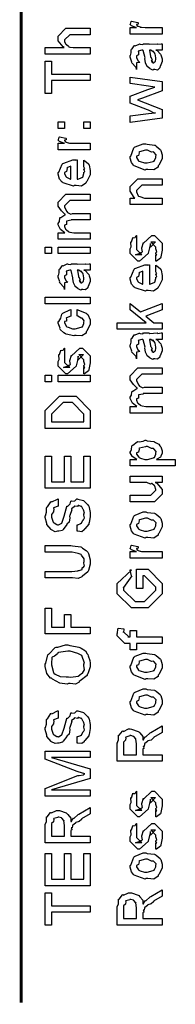
# Model space of a CAD drawing. Extents: x 0 to 8, y 0.6 to 11.4.
# Drawn here: x 0.3 to 0.5, y 0.6 to 1.7 of the extents above; entities that cross this region are included whole.
import ezdxf

# ---------------------------------------------------------------- set-up
doc = ezdxf.new("R2010")
doc.units = 0
doc.layers.get('0').update_dxf_attribs({"linetype": 'CONTINUOUS'})

msp = doc.modelspace()

# ---------------------------------------------------------------- linework, layer by layer
at = {"color": 0, "const_width": 0.003333}
msp.add_lwpolyline([(0.314144, 11.3765), (0.314144, 0.594021)], dxfattribs=at)
at = {"color": 0}
for points in [[(0.467519, 1.64762), (0.432581, 1.64762), (0.432581, 1.65479), (0.439525, 1.65479), (0.438819, 1.65494), (0.434099, 1.65657), (0.433882, 1.65674), (0.433882, 1.65674), (0.432581, 1.65804), (0.432581, 1.65847), (0.432797, 1.65842), (0.433665, 1.66146), (0.433882, 1.66174), (0.440826, 1.66021), (0.441097, 1.65994), (0.441424, 1.65842), (0.439525, 1.65826), (0.439525, 1.65826), (0.439525, 1.65776), (0.440393, 1.65642), (0.44061, 1.65631), (0.441315, 1.65614), (0.443539, 1.65543), (0.443593, 1.65522), (0.443647, 1.65522), (0.44495, 1.65506), (0.448856, 1.65479), (0.450158, 1.65479), (0.467519, 1.65479), (0.467519, 1.64762)], [(0.389232, 1.62597), (0.340186, 1.62597), (0.340186, 1.63314), (0.360803, 1.63314), (0.359772, 1.63374), (0.354292, 1.6404), (0.354292, 1.64268), (0.354292, 1.64551), (0.362756, 1.65397), (0.367531, 1.65397), (0.389232, 1.65397), (0.389232, 1.64703), (0.369049, 1.64703), (0.366879, 1.64703), (0.361236, 1.64139), (0.361236, 1.64074), (0.361236, 1.63971), (0.362322, 1.63693), (0.362539, 1.63661), (0.363353, 1.63618), (0.365631, 1.63444), (0.365849, 1.63379), (0.366011, 1.63379), (0.367096, 1.63357), (0.370514, 1.63314), (0.371653, 1.63314), (0.389232, 1.63314), (0.389232, 1.62597)], [(0.460575, 1.63026), (0.461768, 1.62989), (0.465675, 1.62571), (0.466, 1.62528), (0.466379, 1.62408), (0.467519, 1.62071), (0.467519, 1.61962), (0.467519, 1.61768), (0.465349, 1.61225), (0.464915, 1.61182), (0.464753, 1.61089), (0.462311, 1.60861), (0.459381, 1.60921), (0.458404, 1.60921), (0.458404, 1.60921), (0.457265, 1.60851), (0.45439, 1.60992), (0.454064, 1.61008), (0.454064, 1.61008), (0.45401, 1.61025), (0.451189, 1.61242), (0.451026, 1.61268), (0.451026, 1.61268), (0.449182, 1.61621), (0.449074, 1.6166), (0.449399, 1.61681), (0.448476, 1.62061), (0.448422, 1.62115), (0.448693, 1.62175), (0.446632, 1.62972), (0.446469, 1.63026), (0.446469, 1.63026), (0.445656, 1.63026), (0.445383, 1.63026), (0.445383, 1.63026), (0.441424, 1.62918), (0.441261, 1.62896), (0.44164, 1.62815), (0.441478, 1.625), (0.439525, 1.62386), (0.439525, 1.62354), (0.439525, 1.62235), (0.440772, 1.61882), (0.441043, 1.61854), (0.441586, 1.61833), (0.442997, 1.61692), (0.440013, 1.61649), (0.439525, 1.61637), (0.439525, 1.60921), (0.439525, 1.60921), (0.43909, 1.61154), (0.438657, 1.61182), (0.438657, 1.61182), (0.434317, 1.61626), (0.434099, 1.61681), (0.434317, 1.61729), (0.432581, 1.62261), (0.432581, 1.6244), (0.432851, 1.6244), (0.433774, 1.62711), (0.433665, 1.63069), (0.433882, 1.63113), (0.434588, 1.63151), (0.436975, 1.63504), (0.437354, 1.63525), (0.437897, 1.63504), (0.442238, 1.63688), (0.442779, 1.63699), (0.443539, 1.63661), (0.446251, 1.63629), (0.447065, 1.63721), (0.447338, 1.63721), (0.452979, 1.63721), (0.45401, 1.63661), (0.461876, 1.63721), (0.461876, 1.63721), (0.462799, 1.63661), (0.466325, 1.63721), (0.467519, 1.63721), (0.467519, 1.63026), (0.466976, 1.63021), (0.462149, 1.63026), (0.460575, 1.63026)], [(0.453414, 1.63026), (0.453576, 1.62978), (0.454607, 1.62349), (0.454715, 1.62267), (0.455367, 1.62207), (0.45656, 1.61942), (0.455313, 1.61876), (0.455367, 1.61876), (0.455854, 1.61854), (0.457211, 1.6174), (0.456235, 1.61703), (0.456235, 1.61703), (0.456614, 1.61692), (0.457428, 1.61637), (0.457754, 1.61637), (0.458187, 1.61637), (0.459544, 1.61746), (0.459707, 1.61768), (0.459978, 1.61768), (0.460575, 1.62076), (0.460575, 1.62181), (0.460575, 1.62181), (0.459653, 1.62603), (0.45949, 1.62636), (0.45949, 1.62636), (0.459381, 1.6269), (0.457482, 1.62924), (0.457319, 1.62939), (0.457428, 1.62918), (0.457428, 1.62836), (0.455204, 1.63026), (0.454499, 1.63026), (0.453414, 1.63026)], [(0.389232, 1.59728), (0.347131, 1.59728), (0.347131, 1.58317), (0.340186, 1.58317), (0.340186, 1.61833), (0.347131, 1.61833), (0.347131, 1.60422), (0.389232, 1.60422), (0.389232, 1.59728)], [(0.467519, 1.55621), (0.432581, 1.55165), (0.432581, 1.5586), (0.452546, 1.56119), (0.46014, 1.56207), (0.46014, 1.56207), (0.458513, 1.56158), (0.4526, 1.56478), (0.451243, 1.56532), (0.432581, 1.57249), (0.432581, 1.58029), (0.451678, 1.58724), (0.45949, 1.59006), (0.452328, 1.59115), (0.432581, 1.59375), (0.432581, 1.60069), (0.467519, 1.59614), (0.467519, 1.58594), (0.445818, 1.5779), (0.44061, 1.57617), (0.467519, 1.56575), (0.467519, 1.55621)], [(0.361236, 1.54508), (0.354292, 1.54508), (0.354292, 1.55225), (0.361236, 1.55225), (0.361236, 1.54508)], [(0.389232, 1.54508), (0.382288, 1.54508), (0.382288, 1.55225), (0.389232, 1.55225), (0.389232, 1.54508)], [(0.389232, 1.52175), (0.354292, 1.52175), (0.354292, 1.52892), (0.361236, 1.52892), (0.360532, 1.52908), (0.355811, 1.53071), (0.355594, 1.53088), (0.355594, 1.53088), (0.354292, 1.53217), (0.354292, 1.53261), (0.35451, 1.53256), (0.355378, 1.5356), (0.355594, 1.53586), (0.362539, 1.53435), (0.36281, 1.53407), (0.363136, 1.53256), (0.361236, 1.53239), (0.361236, 1.53239), (0.361236, 1.5319), (0.362104, 1.53054), (0.362322, 1.53043), (0.363026, 1.53028), (0.365251, 1.52957), (0.365306, 1.52935), (0.36536, 1.52935), (0.366663, 1.52919), (0.370568, 1.52892), (0.371871, 1.52892), (0.389232, 1.52892), (0.389232, 1.52175)], [(0.449942, 1.50043), (0.448693, 1.49983), (0.437029, 1.50424), (0.436269, 1.50499), (0.436269, 1.50499), (0.433936, 1.50786), (0.432581, 1.51286), (0.432581, 1.51454), (0.433176, 1.51492), (0.436378, 1.52388), (0.437138, 1.52453), (0.438114, 1.5249), (0.446632, 1.52843), (0.449507, 1.52843), (0.450918, 1.52783), (0.459056, 1.52696), (0.459707, 1.52669), (0.460954, 1.52593), (0.465186, 1.52225), (0.465567, 1.52171), (0.466054, 1.52111), (0.467519, 1.51617), (0.467519, 1.51454), (0.467519, 1.51199), (0.463885, 1.50499), (0.463179, 1.50435), (0.462853, 1.50299), (0.458133, 1.5), (0.451949, 1.50043), (0.449942, 1.50043)], [(0.449942, 1.5076), (0.451135, 1.50754), (0.457536, 1.50922), (0.457971, 1.50956), (0.458731, 1.5096), (0.460575, 1.51329), (0.460575, 1.51454), (0.460575, 1.51454), (0.460792, 1.51639), (0.458404, 1.51921), (0.457971, 1.51953), (0.457971, 1.51953), (0.4558, 1.51942), (0.451243, 1.52149), (0.449724, 1.52149), (0.449182, 1.52143), (0.442563, 1.51964), (0.442129, 1.51932), (0.4424, 1.51856), (0.441586, 1.51563), (0.439525, 1.51481), (0.439525, 1.51454), (0.439525, 1.5134), (0.441694, 1.50987), (0.442129, 1.50956), (0.443485, 1.509), (0.448314, 1.5076), (0.449942, 1.5076)], [(0.382288, 1.50385), (0.382288, 1.51058), (0.383372, 1.50982), (0.387169, 1.50657), (0.387496, 1.50603), (0.387929, 1.50521), (0.389232, 1.49929), (0.389232, 1.49735), (0.389232, 1.49468), (0.385433, 1.48736), (0.384674, 1.48671), (0.384349, 1.4854), (0.379792, 1.48236), (0.373986, 1.48281), (0.372088, 1.48281), (0.370949, 1.48221), (0.359826, 1.48606), (0.359067, 1.48671), (0.358578, 1.48654), (0.355757, 1.48996), (0.354292, 1.49533), (0.354292, 1.49713), (0.354889, 1.49744), (0.358632, 1.50624), (0.3595, 1.50689), (0.360476, 1.50726), (0.370297, 1.51079), (0.373607, 1.51079), (0.373607, 1.51069), (0.374746, 1.51079), (0.375125, 1.51079), (0.375125, 1.48996), (0.375722, 1.48996), (0.380225, 1.49181), (0.380551, 1.49214), (0.381147, 1.49219), (0.382288, 1.49604), (0.382288, 1.49735), (0.382342, 1.49729), (0.383156, 1.49838), (0.382288, 1.50032), (0.382288, 1.50103), (0.382342, 1.50092), (0.383156, 1.50114), (0.382288, 1.50315), (0.382288, 1.50385)], [(0.368181, 1.48996), (0.368181, 1.50385), (0.368181, 1.50385), (0.36384, 1.50233), (0.363624, 1.50211), (0.363949, 1.50131), (0.363299, 1.49826), (0.361236, 1.49724), (0.361236, 1.4969), (0.361236, 1.49582), (0.362864, 1.49246), (0.36319, 1.49214), (0.364113, 1.49175), (0.366933, 1.49029), (0.367856, 1.48996), (0.368181, 1.48996)], [(0.467519, 1.46218), (0.432581, 1.46218), (0.432581, 1.46935), (0.437571, 1.46935), (0.436921, 1.46989), (0.432581, 1.47694), (0.432581, 1.47933), (0.432581, 1.48172), (0.441043, 1.49018), (0.446469, 1.49018), (0.467519, 1.49018), (0.467519, 1.48324), (0.447988, 1.48324), (0.445167, 1.48324), (0.439525, 1.4776), (0.439525, 1.47715), (0.439525, 1.47592), (0.441315, 1.4719), (0.441694, 1.47151), (0.443051, 1.47092), (0.448206, 1.46935), (0.449942, 1.46935), (0.467519, 1.46935), (0.467519, 1.46218)], [(0.389232, 1.42443), (0.354292, 1.42443), (0.354292, 1.43158), (0.361671, 1.43158), (0.361671, 1.43158), (0.356787, 1.43528), (0.356463, 1.43571), (0.356517, 1.43576), (0.354292, 1.44026), (0.354292, 1.44179), (0.3544, 1.44174), (0.355703, 1.44396), (0.356082, 1.44764), (0.356463, 1.44808), (0.357168, 1.44824), (0.361454, 1.45117), (0.362104, 1.45133), (0.361888, 1.45156), (0.357872, 1.45546), (0.354292, 1.46067), (0.354292, 1.4624), (0.354292, 1.465), (0.362756, 1.47347), (0.365794, 1.47347), (0.389232, 1.47347), (0.389232, 1.46653), (0.369049, 1.46653), (0.366879, 1.46653), (0.361236, 1.46089), (0.361236, 1.46067), (0.361236, 1.4599), (0.36319, 1.45497), (0.363624, 1.45458), (0.364546, 1.45378), (0.36791, 1.45176), (0.369863, 1.45242), (0.370568, 1.45242), (0.389232, 1.45242), (0.389232, 1.44547), (0.368399, 1.44547), (0.368399, 1.4451), (0.363461, 1.44417), (0.36319, 1.44396), (0.363515, 1.44331), (0.363244, 1.4406), (0.361236, 1.43983), (0.361236, 1.43961), (0.361236, 1.43853), (0.362322, 1.4356), (0.362539, 1.43528), (0.363353, 1.43485), (0.365522, 1.43306), (0.365849, 1.43246), (0.366011, 1.43246), (0.36715, 1.43218), (0.371165, 1.43158), (0.372521, 1.43158), (0.389232, 1.43158), (0.389232, 1.42443)], [(0.460575, 1.40061), (0.460575, 1.40756), (0.460683, 1.40739), (0.461443, 1.40739), (0.460575, 1.40913), (0.460575, 1.40972), (0.460575, 1.40972), (0.461443, 1.41086), (0.460575, 1.41407), (0.460575, 1.41515), (0.460575, 1.41601), (0.454932, 1.42165), (0.457103, 1.42165), (0.46014, 1.42165), (0.454499, 1.41601), (0.454499, 1.41992), (0.453631, 1.41536), (0.452111, 1.40929), (0.452111, 1.40907), (0.442779, 1.40061), (0.441043, 1.40061), (0.432581, 1.40907), (0.432581, 1.41407), (0.432581, 1.41407), (0.433665, 1.41639), (0.433285, 1.42111), (0.433449, 1.42165), (0.433882, 1.4216), (0.435347, 1.42617), (0.435618, 1.42643), (0.435835, 1.42611), (0.437843, 1.42632), (0.43909, 1.4285), (0.439525, 1.4286), (0.439525, 1.42165), (0.439525, 1.42111), (0.439525, 1.41986), (0.439525, 1.41949), (0.439525, 1.41878), (0.439525, 1.41569), (0.439525, 1.41471), (0.439525, 1.41319), (0.445167, 1.40756), (0.442346, 1.40756), (0.438439, 1.40756), (0.444082, 1.40972), (0.444082, 1.40886), (0.444515, 1.41037), (0.444678, 1.41021), (0.445981, 1.41075), (0.445275, 1.4145), (0.445383, 1.41515), (0.447119, 1.42101), (0.447119, 1.42014), (0.456018, 1.4286), (0.456451, 1.4286), (0.459056, 1.4286), (0.467519, 1.42014), (0.467519, 1.41515), (0.467519, 1.4126), (0.466054, 1.40549), (0.465783, 1.40494), (0.465621, 1.40403), (0.461117, 1.40076), (0.460575, 1.40061)], [(0.347131, 1.4089), (0.340186, 1.4089), (0.340186, 1.41607), (0.347131, 1.41607), (0.347131, 1.4089)], [(0.389232, 1.4089), (0.354292, 1.4089), (0.354292, 1.41607), (0.389232, 1.41607), (0.389232, 1.4089)], [(0.382288, 1.391), (0.383481, 1.39063), (0.387386, 1.38645), (0.387713, 1.38601), (0.388092, 1.38482), (0.389232, 1.38146), (0.389232, 1.38037), (0.389232, 1.37842), (0.387061, 1.37299), (0.386628, 1.37256), (0.386464, 1.37164), (0.384024, 1.36936), (0.381093, 1.36995), (0.380117, 1.36995), (0.380117, 1.36995), (0.378978, 1.36925), (0.376101, 1.37066), (0.375776, 1.37082), (0.375776, 1.37082), (0.375722, 1.37098), (0.372901, 1.37316), (0.372739, 1.37343), (0.372739, 1.37343), (0.370893, 1.37695), (0.370785, 1.37733), (0.371111, 1.37755), (0.370189, 1.38135), (0.370135, 1.38189), (0.370406, 1.38249), (0.368344, 1.39046), (0.368181, 1.391), (0.368181, 1.391), (0.367367, 1.391), (0.367096, 1.391), (0.367096, 1.391), (0.363136, 1.38992), (0.362972, 1.38971), (0.363353, 1.38889), (0.36319, 1.38574), (0.361236, 1.3846), (0.361236, 1.38428), (0.361236, 1.38308), (0.362485, 1.37956), (0.362756, 1.37929), (0.363299, 1.37907), (0.364708, 1.37766), (0.361725, 1.37723), (0.361236, 1.37712), (0.361236, 1.36995), (0.361236, 1.36995), (0.360803, 1.37229), (0.360368, 1.37256), (0.360368, 1.37256), (0.356028, 1.37701), (0.355811, 1.37755), (0.356028, 1.37804), (0.354292, 1.38336), (0.354292, 1.38515), (0.354564, 1.38515), (0.355486, 1.38786), (0.355378, 1.39144), (0.355594, 1.39187), (0.3563, 1.39225), (0.358686, 1.39578), (0.359067, 1.396), (0.359608, 1.39578), (0.363949, 1.39762), (0.364492, 1.39774), (0.365251, 1.39735), (0.367964, 1.39703), (0.368778, 1.39794), (0.369049, 1.39794), (0.374692, 1.39794), (0.375722, 1.39735), (0.383589, 1.39794), (0.383589, 1.39794), (0.384511, 1.39735), (0.388037, 1.39794), (0.389232, 1.39794), (0.389232, 1.391), (0.388689, 1.39094), (0.38386, 1.391), (0.382288, 1.391)], [(0.460575, 1.38965), (0.460575, 1.39638), (0.46166, 1.39561), (0.465457, 1.39236), (0.465783, 1.39182), (0.466217, 1.391), (0.467519, 1.38509), (0.467519, 1.38314), (0.467519, 1.38048), (0.463721, 1.37316), (0.462963, 1.3725), (0.462636, 1.3712), (0.458079, 1.36816), (0.452274, 1.3686), (0.450375, 1.3686), (0.449236, 1.368), (0.438114, 1.37185), (0.437354, 1.3725), (0.436865, 1.37234), (0.434044, 1.37576), (0.432581, 1.38113), (0.432581, 1.38292), (0.433176, 1.38325), (0.436921, 1.39204), (0.437789, 1.39268), (0.438765, 1.39307), (0.448585, 1.3966), (0.451894, 1.3966), (0.451894, 1.39649), (0.453033, 1.3966), (0.453414, 1.3966), (0.453414, 1.37576), (0.45401, 1.37576), (0.458513, 1.3776), (0.458839, 1.37793), (0.459435, 1.37798), (0.460575, 1.38184), (0.460575, 1.38314), (0.460629, 1.38308), (0.461443, 1.38417), (0.460575, 1.38612), (0.460575, 1.38683), (0.460629, 1.38672), (0.461443, 1.38694), (0.460575, 1.38894), (0.460575, 1.38965)], [(0.375125, 1.391), (0.375289, 1.39051), (0.376319, 1.38422), (0.376428, 1.38341), (0.377079, 1.38281), (0.378272, 1.38015), (0.377025, 1.3795), (0.377079, 1.3795), (0.377567, 1.37929), (0.378924, 1.37815), (0.377947, 1.37777), (0.377947, 1.37777), (0.378326, 1.37766), (0.37914, 1.37712), (0.379465, 1.37712), (0.3799, 1.37712), (0.381256, 1.3782), (0.381419, 1.37842), (0.38169, 1.37842), (0.382288, 1.38151), (0.382288, 1.38254), (0.382288, 1.38254), (0.381365, 1.38677), (0.381201, 1.3871), (0.381201, 1.3871), (0.381093, 1.38764), (0.379194, 1.38997), (0.379032, 1.39014), (0.37914, 1.38992), (0.37914, 1.38911), (0.376915, 1.391), (0.376211, 1.391), (0.375125, 1.391)], [(0.446469, 1.37576), (0.446469, 1.38965), (0.446469, 1.38965), (0.442129, 1.38813), (0.441911, 1.38791), (0.442238, 1.3871), (0.441586, 1.38406), (0.439525, 1.38303), (0.439525, 1.3827), (0.439525, 1.38162), (0.441151, 1.37826), (0.441478, 1.37793), (0.4424, 1.37755), (0.445221, 1.37608), (0.446143, 1.37576), (0.446469, 1.37576)], [(0.389232, 1.35444), (0.340186, 1.35444), (0.340186, 1.3616), (0.389232, 1.3616), (0.389232, 1.35444)], [(0.467519, 1.32661), (0.418474, 1.32661), (0.418474, 1.33355), (0.449942, 1.33355), (0.432581, 1.34766), (0.432581, 1.3546), (0.443865, 1.34549), (0.467519, 1.3546), (0.467519, 1.34766), (0.449507, 1.34093), (0.458404, 1.33355), (0.467519, 1.33355), (0.467519, 1.32661)], [(0.375125, 1.34104), (0.375125, 1.34798), (0.376265, 1.34722), (0.384892, 1.34402), (0.385542, 1.34343), (0.386464, 1.34261), (0.389232, 1.3367), (0.389232, 1.33474), (0.389232, 1.33203), (0.385596, 1.32454), (0.384892, 1.32389), (0.384565, 1.32254), (0.3799, 1.31955), (0.373878, 1.31999), (0.371871, 1.31999), (0.371219, 1.31939), (0.362972, 1.3214), (0.362322, 1.32172), (0.362322, 1.32172), (0.360368, 1.32281), (0.356571, 1.3265), (0.356246, 1.32715), (0.356354, 1.32775), (0.354292, 1.33312), (0.354292, 1.33496), (0.35516, 1.33512), (0.357222, 1.3387), (0.358361, 1.34304), (0.35885, 1.34364), (0.3595, 1.34397), (0.367042, 1.34782), (0.368181, 1.34798), (0.368181, 1.34104), (0.368181, 1.34087), (0.363244, 1.33892), (0.362972, 1.33865), (0.363299, 1.338), (0.36319, 1.33539), (0.361236, 1.33491), (0.361236, 1.33474), (0.361236, 1.33355), (0.363407, 1.32964), (0.36384, 1.32932), (0.365197, 1.32872), (0.370025, 1.32715), (0.371653, 1.32715), (0.372901, 1.32709), (0.379465, 1.32878), (0.3799, 1.3291), (0.380606, 1.32916), (0.382288, 1.33301), (0.382288, 1.33431), (0.382288, 1.33431), (0.382721, 1.33572), (0.380822, 1.33832), (0.380551, 1.33865), (0.380551, 1.33865), (0.379411, 1.3387), (0.375722, 1.34093), (0.375125, 1.34104)], [(0.460575, 1.31565), (0.461768, 1.31527), (0.465675, 1.31109), (0.466, 1.31066), (0.466379, 1.30946), (0.467519, 1.3061), (0.467519, 1.30501), (0.467519, 1.30306), (0.465349, 1.29763), (0.464915, 1.2972), (0.464753, 1.29628), (0.462311, 1.294), (0.459381, 1.2946), (0.458404, 1.2946), (0.458404, 1.2946), (0.457265, 1.29389), (0.45439, 1.2953), (0.454064, 1.29546), (0.454064, 1.29546), (0.45401, 1.29563), (0.451189, 1.2978), (0.451026, 1.29807), (0.451026, 1.29807), (0.449182, 1.30159), (0.449074, 1.30198), (0.449399, 1.30219), (0.448476, 1.30599), (0.448422, 1.30653), (0.448693, 1.30713), (0.446632, 1.3151), (0.446469, 1.31565), (0.446469, 1.31565), (0.445656, 1.31565), (0.445383, 1.31565), (0.445383, 1.31565), (0.441424, 1.31456), (0.441261, 1.31434), (0.44164, 1.31353), (0.441478, 1.31038), (0.439525, 1.30924), (0.439525, 1.30892), (0.439525, 1.30773), (0.440772, 1.3042), (0.441043, 1.30393), (0.441586, 1.30371), (0.442997, 1.3023), (0.440013, 1.30187), (0.439525, 1.30176), (0.439525, 1.2946), (0.439525, 1.2946), (0.43909, 1.29693), (0.438657, 1.2972), (0.438657, 1.2972), (0.434317, 1.30165), (0.434099, 1.30219), (0.434317, 1.30268), (0.432581, 1.308), (0.432581, 1.30979), (0.432851, 1.30979), (0.433774, 1.3125), (0.433665, 1.31608), (0.433882, 1.31652), (0.434588, 1.31689), (0.436975, 1.32042), (0.437354, 1.32064), (0.437897, 1.32042), (0.442238, 1.32227), (0.442779, 1.32237), (0.443539, 1.32199), (0.446251, 1.32167), (0.447065, 1.32259), (0.447338, 1.32259), (0.452979, 1.32259), (0.45401, 1.32199), (0.461876, 1.32259), (0.461876, 1.32259), (0.462799, 1.32199), (0.466325, 1.32259), (0.467519, 1.32259), (0.467519, 1.31565), (0.466976, 1.31559), (0.462149, 1.31565), (0.460575, 1.31565)], [(0.453414, 1.31565), (0.453576, 1.31516), (0.454607, 1.30887), (0.454715, 1.30805), (0.455367, 1.30745), (0.45656, 1.3048), (0.455313, 1.30414), (0.455367, 1.30414), (0.455854, 1.30393), (0.457211, 1.30279), (0.456235, 1.30241), (0.456235, 1.30241), (0.456614, 1.3023), (0.457428, 1.30176), (0.457754, 1.30176), (0.458187, 1.30176), (0.459544, 1.30284), (0.459707, 1.30306), (0.459978, 1.30306), (0.460575, 1.30615), (0.460575, 1.30718), (0.460575, 1.30718), (0.459653, 1.31142), (0.45949, 1.31174), (0.45949, 1.31174), (0.459381, 1.31228), (0.457482, 1.31462), (0.457319, 1.31478), (0.457428, 1.31456), (0.457428, 1.31375), (0.455204, 1.31565), (0.454499, 1.31565), (0.453414, 1.31565)], [(0.382288, 1.27799), (0.382288, 1.28494), (0.382396, 1.28478), (0.383156, 1.28478), (0.382288, 1.28651), (0.382288, 1.28711), (0.382288, 1.28711), (0.383156, 1.28825), (0.382288, 1.29145), (0.382288, 1.29253), (0.382288, 1.2934), (0.376644, 1.29905), (0.378815, 1.29905), (0.381853, 1.29905), (0.376211, 1.2934), (0.376211, 1.29731), (0.375343, 1.29275), (0.373824, 1.28668), (0.373824, 1.28646), (0.364492, 1.27799), (0.362756, 1.27799), (0.354292, 1.28646), (0.354292, 1.29145), (0.354292, 1.29145), (0.355378, 1.29378), (0.354997, 1.2985), (0.35516, 1.29905), (0.355594, 1.29899), (0.35706, 1.30355), (0.357331, 1.30382), (0.357547, 1.30349), (0.359554, 1.30371), (0.360803, 1.30588), (0.361236, 1.30599), (0.361236, 1.29905), (0.361236, 1.2985), (0.361236, 1.29725), (0.361236, 1.29688), (0.361236, 1.29617), (0.361236, 1.29308), (0.361236, 1.2921), (0.361236, 1.29058), (0.366879, 1.28494), (0.364058, 1.28494), (0.360151, 1.28494), (0.365794, 1.28711), (0.365794, 1.28624), (0.366228, 1.28776), (0.36639, 1.2876), (0.367693, 1.28814), (0.366987, 1.29188), (0.367096, 1.29253), (0.368832, 1.29839), (0.368832, 1.29753), (0.377729, 1.30599), (0.378164, 1.30599), (0.380768, 1.30599), (0.389232, 1.29753), (0.389232, 1.29253), (0.389232, 1.28998), (0.387767, 1.28288), (0.387496, 1.28233), (0.387332, 1.28141), (0.382829, 1.27816), (0.382288, 1.27799)], [(0.347131, 1.26942), (0.340186, 1.26942), (0.340186, 1.27658), (0.347131, 1.27658), (0.347131, 1.26942)], [(0.389232, 1.26942), (0.354292, 1.26942), (0.354292, 1.27658), (0.389232, 1.27658), (0.389232, 1.26942)], [(0.467519, 1.23551), (0.432581, 1.23551), (0.432581, 1.24268), (0.439958, 1.24268), (0.439958, 1.24268), (0.435075, 1.24637), (0.43475, 1.2468), (0.434804, 1.24685), (0.432581, 1.25136), (0.432581, 1.25288), (0.432689, 1.25282), (0.43399, 1.25505), (0.434371, 1.25873), (0.43475, 1.25917), (0.435456, 1.25933), (0.439742, 1.26226), (0.440393, 1.26242), (0.440175, 1.26264), (0.436161, 1.26655), (0.432581, 1.27176), (0.432581, 1.27349), (0.432581, 1.2761), (0.441043, 1.28456), (0.444082, 1.28456), (0.467519, 1.28456), (0.467519, 1.27762), (0.447338, 1.27762), (0.445167, 1.27762), (0.439525, 1.27197), (0.439525, 1.27176), (0.439525, 1.271), (0.441478, 1.26606), (0.441911, 1.26568), (0.442833, 1.26487), (0.446197, 1.26286), (0.44815, 1.26351), (0.448856, 1.26351), (0.467519, 1.26351), (0.467519, 1.25657), (0.446686, 1.25657), (0.446686, 1.25618), (0.441749, 1.25526), (0.441478, 1.25505), (0.441803, 1.25439), (0.441532, 1.25168), (0.439525, 1.25092), (0.439525, 1.25071), (0.439525, 1.24962), (0.44061, 1.24669), (0.440826, 1.24637), (0.44164, 1.24593), (0.44381, 1.24414), (0.444136, 1.24354), (0.444299, 1.24354), (0.445437, 1.24327), (0.449453, 1.24268), (0.45081, 1.24268), (0.467519, 1.24268), (0.467519, 1.23551)], [(0.389232, 1.2188), (0.340186, 1.2188), (0.340186, 1.23334), (0.340186, 1.23834), (0.355594, 1.25396), (0.364492, 1.25396), (0.373824, 1.25396), (0.389232, 1.23834), (0.389232, 1.23421), (0.389232, 1.2188)], [(0.382288, 1.22597), (0.382288, 1.23378), (0.382288, 1.23421), (0.3697, 1.2468), (0.364492, 1.2468), (0.359718, 1.2468), (0.347131, 1.23421), (0.347131, 1.23378), (0.347131, 1.22597), (0.382288, 1.22597)], [(0.481625, 1.1779), (0.432581, 1.1779), (0.432581, 1.18506), (0.439958, 1.18506), (0.439958, 1.18506), (0.434804, 1.18821), (0.434533, 1.18853), (0.434642, 1.18858), (0.432581, 1.19228), (0.432581, 1.19352), (0.432797, 1.19347), (0.43399, 1.19586), (0.434371, 1.19954), (0.43475, 1.20003), (0.43551, 1.20041), (0.440338, 1.20416), (0.441043, 1.20437), (0.4424, 1.20421), (0.44674, 1.20481), (0.448964, 1.20589), (0.449724, 1.20589), (0.450918, 1.2053), (0.45835, 1.20443), (0.459056, 1.20416), (0.460249, 1.20356), (0.463721, 1.2015), (0.464969, 1.19992), (0.465349, 1.19938), (0.465892, 1.19878), (0.467519, 1.19434), (0.467519, 1.19287), (0.467519, 1.19173), (0.466054, 1.18864), (0.465783, 1.18831), (0.465567, 1.18766), (0.46166, 1.18527), (0.461226, 1.18506), (0.481625, 1.18506), (0.481625, 1.1779)], [(0.450158, 1.18506), (0.451351, 1.185), (0.457754, 1.18669), (0.458187, 1.18701), (0.458893, 1.18707), (0.460575, 1.19059), (0.460575, 1.19179), (0.460575, 1.19179), (0.460792, 1.19363), (0.458404, 1.19645), (0.457971, 1.19678), (0.457971, 1.19678), (0.455854, 1.19689), (0.451406, 1.19895), (0.449942, 1.19895), (0.449344, 1.19889), (0.442563, 1.1971), (0.442129, 1.19678), (0.4424, 1.19602), (0.441586, 1.19309), (0.439525, 1.19228), (0.439525, 1.192), (0.439525, 1.19092), (0.441857, 1.18734), (0.442346, 1.18701), (0.443701, 1.18647), (0.448531, 1.18506), (0.450158, 1.18506)], [(0.389232, 1.15359), (0.340186, 1.15359), (0.340186, 1.18875), (0.347131, 1.18875), (0.347131, 1.16075), (0.361236, 1.16075), (0.361236, 1.18875), (0.368181, 1.18875), (0.368181, 1.16075), (0.382288, 1.16075), (0.382288, 1.18875), (0.389232, 1.18875), (0.389232, 1.15359)], [(0.467519, 1.15999), (0.459707, 1.15999), (0.46166, 1.15934), (0.467519, 1.15234), (0.467519, 1.15001), (0.467519, 1.14741), (0.459056, 1.13894), (0.453631, 1.13894), (0.432581, 1.13894), (0.432581, 1.1461), (0.450158, 1.1461), (0.454932, 1.1461), (0.460575, 1.15153), (0.460575, 1.15218), (0.460575, 1.15218), (0.45949, 1.15598), (0.459272, 1.1563), (0.459272, 1.1563), (0.458785, 1.15663), (0.456126, 1.15896), (0.4558, 1.15913), (0.4558, 1.15907), (0.454607, 1.15809), (0.450754, 1.15999), (0.449507, 1.15999), (0.432581, 1.15999), (0.432581, 1.16694), (0.467519, 1.16694), (0.467519, 1.15999)], [(0.375125, 1.10688), (0.375125, 1.11404), (0.375506, 1.11404), (0.378761, 1.11534), (0.379032, 1.11556), (0.379683, 1.11556), (0.381256, 1.11903), (0.381419, 1.11947), (0.381799, 1.11941), (0.383046, 1.12147), (0.382288, 1.12435), (0.382288, 1.12532), (0.382288, 1.12532), (0.382992, 1.12668), (0.381744, 1.13015), (0.381636, 1.13053), (0.381636, 1.13053), (0.380063, 1.13357), (0.3799, 1.13379), (0.3799, 1.13379), (0.379411, 1.13384), (0.376807, 1.13487), (0.375993, 1.13487), (0.375993, 1.13482), (0.375289, 1.13379), (0.371925, 1.13433), (0.371653, 1.13422), (0.371599, 1.13357), (0.368778, 1.1314), (0.368615, 1.13097), (0.369049, 1.13037), (0.366879, 1.12413), (0.366663, 1.12316), (0.367042, 1.12164), (0.366228, 1.1167), (0.36384, 1.11469), (0.363624, 1.11426), (0.363732, 1.11415), (0.359718, 1.10894), (0.359283, 1.10862), (0.359067, 1.10786), (0.354835, 1.10688), (0.353424, 1.10688), (0.353424, 1.10682), (0.350874, 1.10645), (0.347185, 1.10851), (0.346697, 1.10883), (0.346697, 1.10883), (0.342139, 1.11426), (0.341922, 1.11491), (0.342085, 1.11551), (0.340186, 1.12169), (0.340186, 1.12381), (0.340621, 1.12381), (0.341543, 1.12755), (0.341597, 1.13249), (0.341922, 1.13314), (0.342682, 1.13336), (0.346371, 1.13905), (0.346914, 1.13943), (0.347511, 1.13883), (0.353587, 1.14198), (0.354292, 1.14204), (0.354292, 1.13487), (0.354292, 1.13417), (0.349356, 1.13227), (0.349083, 1.13184), (0.349518, 1.13129), (0.349137, 1.12804), (0.347131, 1.125), (0.347131, 1.12402), (0.347131, 1.12229), (0.348758, 1.11681), (0.349083, 1.11643), (0.350006, 1.11599), (0.352774, 1.11426), (0.353587, 1.11404), (0.353858, 1.11404), (0.354781, 1.11399), (0.357493, 1.11545), (0.357764, 1.11578), (0.358307, 1.11583), (0.360694, 1.12326), (0.361019, 1.12446), (0.36129, 1.12473), (0.363624, 1.13379), (0.36384, 1.13422), (0.364708, 1.13428), (0.367313, 1.13683), (0.368072, 1.13976), (0.368615, 1.14008), (0.369267, 1.13959), (0.372467, 1.13997), (0.374421, 1.14204), (0.375125, 1.14204), (0.375776, 1.14198), (0.381744, 1.14019), (0.382288, 1.13987), (0.383156, 1.13878), (0.386085, 1.13585), (0.387224, 1.13449), (0.387496, 1.13401), (0.387929, 1.13287), (0.389232, 1.12733), (0.389232, 1.12554), (0.389232, 1.12305), (0.387929, 1.11621), (0.387713, 1.11556), (0.38755, 1.11475), (0.383264, 1.10965), (0.382721, 1.10927), (0.382721, 1.10851), (0.380008, 1.10639), (0.375831, 1.10688), (0.375125, 1.10688)], [(0.449942, 1.09999), (0.448693, 1.09939), (0.437029, 1.10379), (0.436269, 1.10455), (0.436269, 1.10455), (0.433936, 1.10742), (0.432581, 1.11241), (0.432581, 1.11409), (0.433176, 1.11448), (0.436378, 1.12343), (0.437138, 1.12408), (0.438114, 1.12446), (0.446632, 1.12798), (0.449507, 1.12798), (0.450918, 1.12739), (0.459056, 1.12652), (0.459707, 1.12625), (0.460954, 1.12549), (0.465186, 1.1218), (0.465567, 1.12126), (0.466054, 1.12066), (0.467519, 1.11572), (0.467519, 1.11409), (0.467519, 1.11155), (0.463885, 1.10455), (0.463179, 1.1039), (0.462853, 1.10254), (0.458133, 1.09956), (0.451949, 1.09999), (0.449942, 1.09999)], [(0.449942, 1.10715), (0.451135, 1.1071), (0.457536, 1.10878), (0.457971, 1.1091), (0.458731, 1.10916), (0.460575, 1.11285), (0.460575, 1.11409), (0.460575, 1.11409), (0.460792, 1.11594), (0.458404, 1.11876), (0.457971, 1.11909), (0.457971, 1.11909), (0.4558, 1.11898), (0.451243, 1.12104), (0.449724, 1.12104), (0.449182, 1.12098), (0.442563, 1.11919), (0.442129, 1.11887), (0.4424, 1.11811), (0.441586, 1.11518), (0.439525, 1.11437), (0.439525, 1.11409), (0.439525, 1.11296), (0.441694, 1.10943), (0.442129, 1.1091), (0.443485, 1.10856), (0.448314, 1.10715), (0.449942, 1.10715)], [(0.340186, 1.08409), (0.340186, 1.09125), (0.367964, 1.09125), (0.369808, 1.0912), (0.378924, 1.08979), (0.379683, 1.08952), (0.380822, 1.08849), (0.384674, 1.08583), (0.386247, 1.08458), (0.386628, 1.08409), (0.387278, 1.08284), (0.389232, 1.07596), (0.389232, 1.07368), (0.389232, 1.07113), (0.387224, 1.06413), (0.386844, 1.06348), (0.386628, 1.06277), (0.380822, 1.05811), (0.380117, 1.05783), (0.380117, 1.05724), (0.376047, 1.05539), (0.369971, 1.0561), (0.367964, 1.0561), (0.340186, 1.0561), (0.340186, 1.06326), (0.367313, 1.06326), (0.368994, 1.06321), (0.375722, 1.06397), (0.376211, 1.06413), (0.377242, 1.06418), (0.380387, 1.06532), (0.380442, 1.067), (0.380768, 1.06738), (0.38131, 1.06738), (0.382938, 1.06944), (0.382288, 1.07227), (0.382288, 1.07324), (0.38245, 1.07324), (0.382396, 1.07693), (0.379738, 1.08105), (0.379249, 1.08149), (0.379249, 1.08149), (0.375885, 1.08284), (0.369429, 1.08409), (0.367313, 1.08409), (0.340186, 1.08409)], [(0.467519, 1.07758), (0.432581, 1.07758), (0.432581, 1.08474), (0.439525, 1.08474), (0.438819, 1.08491), (0.434099, 1.08653), (0.433882, 1.0867), (0.433882, 1.0867), (0.432581, 1.088), (0.432581, 1.08843), (0.432797, 1.08838), (0.433665, 1.09142), (0.433882, 1.09169), (0.440826, 1.09017), (0.441097, 1.0899), (0.441424, 1.08838), (0.439525, 1.08822), (0.439525, 1.08822), (0.439525, 1.08773), (0.440393, 1.08637), (0.44061, 1.08626), (0.441315, 1.0861), (0.443539, 1.08539), (0.443593, 1.08518), (0.443647, 1.08518), (0.44495, 1.08502), (0.448856, 1.08474), (0.450158, 1.08474), (0.467519, 1.08474), (0.467519, 1.07758)], [(0.446469, 1.04449), (0.439525, 1.04449), (0.439525, 1.06554), (0.452111, 1.06554), (0.467519, 1.05013), (0.467519, 1.04666), (0.467519, 1.03885), (0.452111, 1.02344), (0.443214, 1.02344), (0.433882, 1.02344), (0.418474, 1.03885), (0.418474, 1.04622), (0.418474, 1.04991), (0.433882, 1.06467), (0.432146, 1.06467), (0.433665, 1.05838), (0.434533, 1.05838), (0.425418, 1.04579), (0.425418, 1.04601), (0.425418, 1.04297), (0.438006, 1.0306), (0.442997, 1.0306), (0.447988, 1.0306), (0.460575, 1.04297), (0.460575, 1.04622), (0.460575, 1.04601), (0.447988, 1.05859), (0.446469, 1.05859), (0.446469, 1.04449)], [(0.389232, 0.995389), (0.340186, 0.995389), (0.340186, 1.02338), (0.347131, 1.02338), (0.347131, 1.00255), (0.361236, 1.00255), (0.361236, 1.01644), (0.368181, 1.01644), (0.368181, 1.00255), (0.389232, 1.00255), (0.389232, 0.995389)], [(0.467519, 0.984754), (0.439525, 0.984754), (0.439525, 0.97781), (0.432581, 0.97781), (0.432581, 0.984754), (0.42889, 0.984754), (0.426938, 0.984754), (0.418474, 0.993218), (0.418474, 0.995822), (0.4188, 0.995822), (0.419179, 1.00092), (0.419342, 1.00147), (0.425636, 1.0006), (0.425636, 0.999675), (0.425418, 0.997558), (0.425418, 0.996907), (0.425418, 0.997342), (0.431061, 0.991917), (0.429976, 0.991917), (0.432581, 0.991917), (0.432581, 0.998861), (0.439525, 0.998861), (0.439525, 0.991917), (0.467519, 0.991917), (0.467519, 0.984754)], [(0.36536, 0.941243), (0.364221, 0.940647), (0.356136, 0.941786), (0.347999, 0.946126), (0.346914, 0.947103), (0.345829, 0.946994), (0.341922, 0.952203), (0.340186, 0.959744), (0.340186, 0.962294), (0.340783, 0.963271), (0.342899, 0.972331), (0.343442, 0.973144), (0.344256, 0.973036), (0.351146, 0.980306), (0.352122, 0.98074), (0.353804, 0.98074), (0.362104, 0.983344), (0.364926, 0.983344), (0.366879, 0.982747), (0.37301, 0.981663), (0.376753, 0.980957), (0.377729, 0.980524), (0.379411, 0.979764), (0.384132, 0.976725), (0.385868, 0.973742), (0.38641, 0.972928), (0.387061, 0.9713), (0.388851, 0.966363), (0.389232, 0.963271), (0.389232, 0.962294), (0.389232, 0.959472), (0.386518, 0.951824), (0.385976, 0.95101), (0.385706, 0.949978), (0.378164, 0.944065), (0.377296, 0.943631), (0.377296, 0.942925), (0.372956, 0.940647), (0.367258, 0.941243), (0.36536, 0.941243)], [(0.36536, 0.948406), (0.367964, 0.948351), (0.375939, 0.949328), (0.379194, 0.95166), (0.379683, 0.952311), (0.380606, 0.952528), (0.382829, 0.956218), (0.382288, 0.960775), (0.382288, 0.962294), (0.382829, 0.963271), (0.3799, 0.971625), (0.379465, 0.972276), (0.379465, 0.972276), (0.37556, 0.974067), (0.367421, 0.9764), (0.364708, 0.9764), (0.364708, 0.9764), (0.354781, 0.974935), (0.353858, 0.974664), (0.353587, 0.973579), (0.350278, 0.970921), (0.347619, 0.970053), (0.347565, 0.969672), (0.347456, 0.968479), (0.347131, 0.963976), (0.347131, 0.962511), (0.347131, 0.961481), (0.349301, 0.953179), (0.349735, 0.952528), (0.351092, 0.951443), (0.3563, 0.948839), (0.363081, 0.948406), (0.36536, 0.948406)], [(0.449942, 0.946397), (0.448693, 0.945801), (0.437029, 0.950196), (0.436269, 0.950956), (0.436269, 0.950956), (0.433936, 0.953831), (0.432581, 0.958822), (0.432581, 0.960504), (0.433176, 0.960883), (0.436378, 0.969835), (0.437138, 0.970486), (0.438114, 0.970865), (0.446632, 0.974393), (0.449507, 0.974393), (0.450918, 0.973796), (0.459056, 0.972928), (0.459707, 0.972657), (0.460954, 0.971897), (0.465186, 0.968207), (0.465567, 0.967665), (0.466054, 0.967068), (0.467519, 0.962131), (0.467519, 0.960504), (0.467519, 0.957954), (0.463885, 0.950956), (0.463179, 0.950304), (0.462853, 0.948947), (0.458133, 0.945964), (0.451949, 0.946397), (0.449942, 0.946397)], [(0.449942, 0.95356), (0.451135, 0.953504), (0.457536, 0.955186), (0.457971, 0.955512), (0.458731, 0.955567), (0.460575, 0.959256), (0.460575, 0.960504), (0.460575, 0.960504), (0.460792, 0.962349), (0.458404, 0.965169), (0.457971, 0.965494), (0.457971, 0.965494), (0.4558, 0.965386), (0.451243, 0.967449), (0.449724, 0.967449), (0.449182, 0.967393), (0.442563, 0.965603), (0.442129, 0.965278), (0.4424, 0.964518), (0.441586, 0.961589), (0.439525, 0.960775), (0.439525, 0.960504), (0.439525, 0.959364), (0.441694, 0.955837), (0.442129, 0.955512), (0.443485, 0.954969), (0.448314, 0.95356), (0.449942, 0.95356)], [(0.449942, 0.907443), (0.448693, 0.906847), (0.437029, 0.911242), (0.436269, 0.912001), (0.436269, 0.912001), (0.433936, 0.914876), (0.432581, 0.919868), (0.432581, 0.92155), (0.433176, 0.921929), (0.436378, 0.930881), (0.437138, 0.931532), (0.438114, 0.931913), (0.446632, 0.935439), (0.449507, 0.935439), (0.450918, 0.934842), (0.459056, 0.933974), (0.459707, 0.933703), (0.460954, 0.932943), (0.465186, 0.929254), (0.465567, 0.928711), (0.466054, 0.928114), (0.467519, 0.923178), (0.467519, 0.92155), (0.467519, 0.919), (0.463885, 0.912001), (0.463179, 0.91135), (0.462853, 0.909993), (0.458133, 0.90701), (0.451949, 0.907443), (0.449942, 0.907443)], [(0.449942, 0.914606), (0.451135, 0.914551), (0.457536, 0.916233), (0.457971, 0.916558), (0.458731, 0.916613), (0.460575, 0.920301), (0.460575, 0.92155), (0.460575, 0.92155), (0.460792, 0.923394), (0.458404, 0.926215), (0.457971, 0.92654), (0.457971, 0.92654), (0.4558, 0.926432), (0.451243, 0.928494), (0.449724, 0.928494), (0.449182, 0.92844), (0.442563, 0.92665), (0.442129, 0.926324), (0.4424, 0.925564), (0.441586, 0.922635), (0.439525, 0.921821), (0.439525, 0.92155), (0.439525, 0.92041), (0.441694, 0.916883), (0.442129, 0.916558), (0.443485, 0.916015), (0.448314, 0.914606), (0.449942, 0.914606)], [(0.375125, 0.876357), (0.375125, 0.883518), (0.375506, 0.883518), (0.378761, 0.884819), (0.379032, 0.885037), (0.379683, 0.885037), (0.381256, 0.88851), (0.381419, 0.888943), (0.381799, 0.888889), (0.383046, 0.89095), (0.382288, 0.893826), (0.382288, 0.894803), (0.382288, 0.894803), (0.382992, 0.896158), (0.381744, 0.899631), (0.381636, 0.900011), (0.381636, 0.900011), (0.380063, 0.903049), (0.3799, 0.903267), (0.3799, 0.903267), (0.379411, 0.903321), (0.376807, 0.904351), (0.375993, 0.904351), (0.375993, 0.904297), (0.375289, 0.903267), (0.371925, 0.903808), (0.371653, 0.9037), (0.371599, 0.903049), (0.368778, 0.900879), (0.368615, 0.900444), (0.369049, 0.899849), (0.366879, 0.893608), (0.366663, 0.892632), (0.367042, 0.891114), (0.366228, 0.886176), (0.36384, 0.884169), (0.363624, 0.883735), (0.363732, 0.883626), (0.359718, 0.878418), (0.359283, 0.878093), (0.359067, 0.877333), (0.354835, 0.876357), (0.353424, 0.876357), (0.353424, 0.876303), (0.350874, 0.875922), (0.347185, 0.877983), (0.346697, 0.87831), (0.346697, 0.87831), (0.342139, 0.883735), (0.341922, 0.884386), (0.342085, 0.884983), (0.340186, 0.891168), (0.340186, 0.893283), (0.340621, 0.893283), (0.341543, 0.897026), (0.341597, 0.901964), (0.341922, 0.902615), (0.342682, 0.902832), (0.346371, 0.908529), (0.346914, 0.908908), (0.347511, 0.908311), (0.353587, 0.911458), (0.354292, 0.911512), (0.354292, 0.904351), (0.354292, 0.903646), (0.349356, 0.901747), (0.349083, 0.901313), (0.349518, 0.900771), (0.349137, 0.897515), (0.347131, 0.894476), (0.347131, 0.8935), (0.347131, 0.891764), (0.348758, 0.886285), (0.349083, 0.885906), (0.350006, 0.885471), (0.352774, 0.883735), (0.353587, 0.883518), (0.353858, 0.883518), (0.354781, 0.883464), (0.357493, 0.884928), (0.357764, 0.885254), (0.358307, 0.885308), (0.360694, 0.89274), (0.361019, 0.893935), (0.36129, 0.894206), (0.363624, 0.903267), (0.36384, 0.9037), (0.364708, 0.903754), (0.367313, 0.906304), (0.368072, 0.909233), (0.368615, 0.90956), (0.369267, 0.909071), (0.372467, 0.909451), (0.374421, 0.911512), (0.375125, 0.911512), (0.375776, 0.911458), (0.381744, 0.909668), (0.382288, 0.909343), (0.383156, 0.908257), (0.386085, 0.905328), (0.387224, 0.903971), (0.387496, 0.903483), (0.387929, 0.902344), (0.389232, 0.89681), (0.389232, 0.895019), (0.389232, 0.892524), (0.387929, 0.885688), (0.387713, 0.885037), (0.38755, 0.884224), (0.383264, 0.879124), (0.382721, 0.878743), (0.382721, 0.877983), (0.380008, 0.875868), (0.375831, 0.876357), (0.375125, 0.876357)], [(0.467519, 0.856662), (0.418474, 0.856662), (0.418474, 0.876628), (0.418582, 0.876574), (0.419776, 0.879883), (0.419722, 0.884603), (0.419993, 0.885092), (0.420699, 0.884928), (0.424171, 0.88954), (0.424768, 0.889865), (0.425418, 0.88916), (0.430789, 0.891818), (0.432581, 0.891818), (0.434044, 0.891764), (0.441261, 0.889268), (0.441911, 0.888781), (0.44316, 0.887642), (0.44636, 0.883681), (0.446306, 0.880806), (0.446469, 0.879883), (0.447174, 0.879992), (0.448639, 0.883137), (0.448856, 0.883356), (0.449615, 0.883247), (0.454282, 0.887532), (0.454932, 0.887912), (0.467519, 0.895074), (0.467519, 0.888129), (0.457971, 0.882704), (0.458025, 0.882053), (0.455367, 0.879775), (0.451786, 0.878851), (0.45146, 0.878581), (0.451243, 0.878201), (0.448368, 0.875976), (0.448206, 0.87576), (0.448314, 0.875054), (0.447933, 0.872885), (0.446686, 0.873156), (0.446686, 0.873156), (0.446957, 0.872612), (0.447392, 0.870714), (0.446469, 0.870226), (0.446469, 0.870117), (0.446469, 0.863824), (0.467519, 0.863824), (0.467519, 0.856662)], [(0.439525, 0.863824), (0.439525, 0.875543), (0.439525, 0.875543), (0.438765, 0.88086), (0.438657, 0.881185), (0.438601, 0.881131), (0.436486, 0.883626), (0.436269, 0.883789), (0.436269, 0.883789), (0.433339, 0.884657), (0.432363, 0.884657), (0.432363, 0.884386), (0.427697, 0.883029), (0.427372, 0.882704), (0.427751, 0.882269), (0.427426, 0.879665), (0.425418, 0.87755), (0.425418, 0.876844), (0.425418, 0.863824), (0.439525, 0.863824)], [(0.389232, 0.818576), (0.340186, 0.818576), (0.340186, 0.827257), (0.375776, 0.841146), (0.377242, 0.841146), (0.381799, 0.842014), (0.382775, 0.84299), (0.383156, 0.843099), (0.383156, 0.843099), (0.375993, 0.845215), (0.375125, 0.845486), (0.340186, 0.858942), (0.340186, 0.867622), (0.389232, 0.867622), (0.389232, 0.860678), (0.347131, 0.860678), (0.389232, 0.848307), (0.389232, 0.83789), (0.347131, 0.825737), (0.389232, 0.825737), (0.389232, 0.818576)], [(0.460575, 0.796115), (0.460575, 0.80306), (0.460683, 0.802897), (0.461443, 0.802897), (0.460575, 0.804633), (0.460575, 0.805231), (0.460575, 0.805231), (0.461443, 0.806369), (0.460575, 0.809571), (0.460575, 0.810656), (0.460575, 0.811524), (0.454932, 0.817165), (0.457103, 0.817165), (0.46014, 0.817165), (0.454499, 0.811524), (0.454499, 0.815429), (0.453631, 0.810872), (0.452111, 0.804796), (0.452111, 0.804579), (0.442779, 0.796115), (0.441043, 0.796115), (0.432581, 0.804579), (0.432581, 0.809571), (0.432581, 0.809571), (0.433665, 0.811903), (0.433285, 0.816624), (0.433449, 0.817165), (0.433882, 0.817111), (0.435347, 0.821669), (0.435618, 0.82194), (0.435835, 0.821615), (0.437843, 0.821832), (0.43909, 0.824001), (0.439525, 0.82411), (0.439525, 0.817165), (0.439525, 0.816624), (0.439525, 0.815375), (0.439525, 0.814996), (0.439525, 0.81429), (0.439525, 0.811199), (0.439525, 0.810221), (0.439525, 0.808703), (0.445167, 0.80306), (0.442346, 0.80306), (0.438439, 0.80306), (0.444082, 0.805231), (0.444082, 0.804363), (0.444515, 0.805881), (0.444678, 0.805718), (0.445981, 0.806261), (0.445275, 0.810004), (0.445383, 0.810656), (0.447119, 0.816515), (0.447119, 0.815647), (0.456018, 0.82411), (0.456451, 0.82411), (0.459056, 0.82411), (0.467519, 0.815647), (0.467519, 0.810656), (0.467519, 0.808106), (0.466054, 0.800999), (0.465783, 0.800456), (0.465621, 0.799533), (0.461117, 0.796278), (0.460575, 0.796115)], [(0.389232, 0.767958), (0.340186, 0.767958), (0.340186, 0.787924), (0.340294, 0.787869), (0.341489, 0.791178), (0.341435, 0.795899), (0.341706, 0.796386), (0.342411, 0.796224), (0.345883, 0.800836), (0.346479, 0.801161), (0.347131, 0.800456), (0.352501, 0.803114), (0.354292, 0.803114), (0.355757, 0.80306), (0.362972, 0.800564), (0.363624, 0.800076), (0.364872, 0.798936), (0.368072, 0.794976), (0.368018, 0.792101), (0.368181, 0.791178), (0.368886, 0.791287), (0.370351, 0.794433), (0.370568, 0.79465), (0.371328, 0.794542), (0.375993, 0.798828), (0.376644, 0.799208), (0.389232, 0.806369), (0.389232, 0.799425), (0.379683, 0.794), (0.379738, 0.793349), (0.377079, 0.791069), (0.373497, 0.790147), (0.373172, 0.789876), (0.372956, 0.789497), (0.370081, 0.787272), (0.369917, 0.787056), (0.370025, 0.78635), (0.369646, 0.784179), (0.368399, 0.784451), (0.368399, 0.784451), (0.368669, 0.783908), (0.369103, 0.78201), (0.368181, 0.781521), (0.368181, 0.781413), (0.368181, 0.775119), (0.389232, 0.775119), (0.389232, 0.767958)], [(0.361236, 0.775119), (0.361236, 0.786838), (0.361236, 0.786838), (0.360476, 0.792156), (0.360368, 0.792481), (0.360314, 0.792426), (0.358199, 0.794922), (0.357982, 0.795085), (0.357982, 0.795085), (0.355051, 0.795953), (0.354075, 0.795953), (0.354075, 0.795682), (0.34941, 0.794325), (0.349083, 0.794), (0.349464, 0.793565), (0.349137, 0.790961), (0.347131, 0.788846), (0.347131, 0.78814), (0.347131, 0.775119), (0.361236, 0.775119)], [(0.460575, 0.761068), (0.460575, 0.768013), (0.460683, 0.76785), (0.461443, 0.76785), (0.460575, 0.769586), (0.460575, 0.770182), (0.460575, 0.770182), (0.461443, 0.771322), (0.460575, 0.774522), (0.460575, 0.775608), (0.460575, 0.776476), (0.454932, 0.782118), (0.457103, 0.782118), (0.46014, 0.782118), (0.454499, 0.776476), (0.454499, 0.780382), (0.453631, 0.775825), (0.452111, 0.769749), (0.452111, 0.769532), (0.442779, 0.761068), (0.441043, 0.761068), (0.432581, 0.769532), (0.432581, 0.774522), (0.432581, 0.774522), (0.433665, 0.776856), (0.433285, 0.781575), (0.433449, 0.782118), (0.433882, 0.782064), (0.435347, 0.786621), (0.435618, 0.786893), (0.435835, 0.786567), (0.437843, 0.786783), (0.43909, 0.788954), (0.439525, 0.789063), (0.439525, 0.782118), (0.439525, 0.781575), (0.439525, 0.780328), (0.439525, 0.779949), (0.439525, 0.779243), (0.439525, 0.77615), (0.439525, 0.775174), (0.439525, 0.773654), (0.445167, 0.768013), (0.442346, 0.768013), (0.438439, 0.768013), (0.444082, 0.770182), (0.444082, 0.769314), (0.444515, 0.770833), (0.444678, 0.770671), (0.445981, 0.771213), (0.445275, 0.774957), (0.445383, 0.775608), (0.447119, 0.781467), (0.447119, 0.780599), (0.456018, 0.789063), (0.456451, 0.789063), (0.459056, 0.789063), (0.467519, 0.780599), (0.467519, 0.775608), (0.467519, 0.773058), (0.466054, 0.76595), (0.465783, 0.765408), (0.465621, 0.764486), (0.461117, 0.761231), (0.460575, 0.761068)], [(0.389232, 0.721246), (0.340186, 0.721246), (0.340186, 0.756401), (0.347131, 0.756401), (0.347131, 0.728407), (0.361236, 0.728407), (0.361236, 0.756401), (0.368181, 0.756401), (0.368181, 0.728407), (0.382288, 0.728407), (0.382288, 0.756401), (0.389232, 0.756401), (0.389232, 0.721246)], [(0.449942, 0.729058), (0.448693, 0.728461), (0.437029, 0.732856), (0.436269, 0.733615), (0.436269, 0.733615), (0.433936, 0.73649), (0.432581, 0.741482), (0.432581, 0.743164), (0.433176, 0.743544), (0.436378, 0.752496), (0.437138, 0.753147), (0.438114, 0.753526), (0.446632, 0.757053), (0.449507, 0.757053), (0.450918, 0.756456), (0.459056, 0.755588), (0.459707, 0.755317), (0.460954, 0.754557), (0.465186, 0.750868), (0.465567, 0.750325), (0.466054, 0.749729), (0.467519, 0.744792), (0.467519, 0.743164), (0.467519, 0.740614), (0.463885, 0.733615), (0.463179, 0.732964), (0.462853, 0.731608), (0.458133, 0.728624), (0.451949, 0.729058), (0.449942, 0.729058)], [(0.449942, 0.736219), (0.451135, 0.736165), (0.457536, 0.737847), (0.457971, 0.738172), (0.458731, 0.738226), (0.460575, 0.741917), (0.460575, 0.743164), (0.460575, 0.743164), (0.460792, 0.745008), (0.458404, 0.747831), (0.457971, 0.748156), (0.457971, 0.748156), (0.4558, 0.748047), (0.451243, 0.750108), (0.449724, 0.750108), (0.449182, 0.750054), (0.442563, 0.748264), (0.442129, 0.747939), (0.4424, 0.747179), (0.441586, 0.744249), (0.439525, 0.743435), (0.439525, 0.743164), (0.439525, 0.742025), (0.441694, 0.738499), (0.442129, 0.738172), (0.443485, 0.737631), (0.448314, 0.736219), (0.449942, 0.736219)], [(0.389232, 0.692546), (0.347131, 0.692546), (0.347131, 0.67844), (0.340186, 0.67844), (0.340186, 0.713596), (0.347131, 0.713596), (0.347131, 0.69949), (0.389232, 0.69949), (0.389232, 0.692546)], [(0.467519, 0.67844), (0.418474, 0.67844), (0.418474, 0.698406), (0.418582, 0.698351), (0.419776, 0.70166), (0.419722, 0.706381), (0.419993, 0.706868), (0.420699, 0.706706), (0.424171, 0.711317), (0.424768, 0.711643), (0.425418, 0.710938), (0.430789, 0.713596), (0.432581, 0.713596), (0.434044, 0.713542), (0.441261, 0.711046), (0.441911, 0.710558), (0.44316, 0.709418), (0.44636, 0.705458), (0.446306, 0.702582), (0.446469, 0.70166), (0.447174, 0.701768), (0.448639, 0.704915), (0.448856, 0.705132), (0.449615, 0.705024), (0.454282, 0.70931), (0.454932, 0.70969), (0.467519, 0.716851), (0.467519, 0.709907), (0.457971, 0.704482), (0.458025, 0.703831), (0.455367, 0.701551), (0.451786, 0.700629), (0.45146, 0.700358), (0.451243, 0.699978), (0.448368, 0.697754), (0.448206, 0.697537), (0.448314, 0.696832), (0.447933, 0.694661), (0.446686, 0.694933), (0.446686, 0.694933), (0.446957, 0.69439), (0.447392, 0.692492), (0.446469, 0.692003), (0.446469, 0.691894), (0.446469, 0.685601), (0.467519, 0.685601), (0.467519, 0.67844)], [(0.439525, 0.685601), (0.439525, 0.697319), (0.439525, 0.697319), (0.438765, 0.702636), (0.438657, 0.702963), (0.438601, 0.702908), (0.436486, 0.705404), (0.436269, 0.705567), (0.436269, 0.705567), (0.433339, 0.706435), (0.432363, 0.706435), (0.432363, 0.706164), (0.427697, 0.704807), (0.427372, 0.704482), (0.427751, 0.704047), (0.427426, 0.701443), (0.425418, 0.699328), (0.425418, 0.698622), (0.425418, 0.685601), (0.439525, 0.685601)]]:
    msp.add_lwpolyline(points, close=True, dxfattribs=at)

doc.saveas('drawing.dxf')
